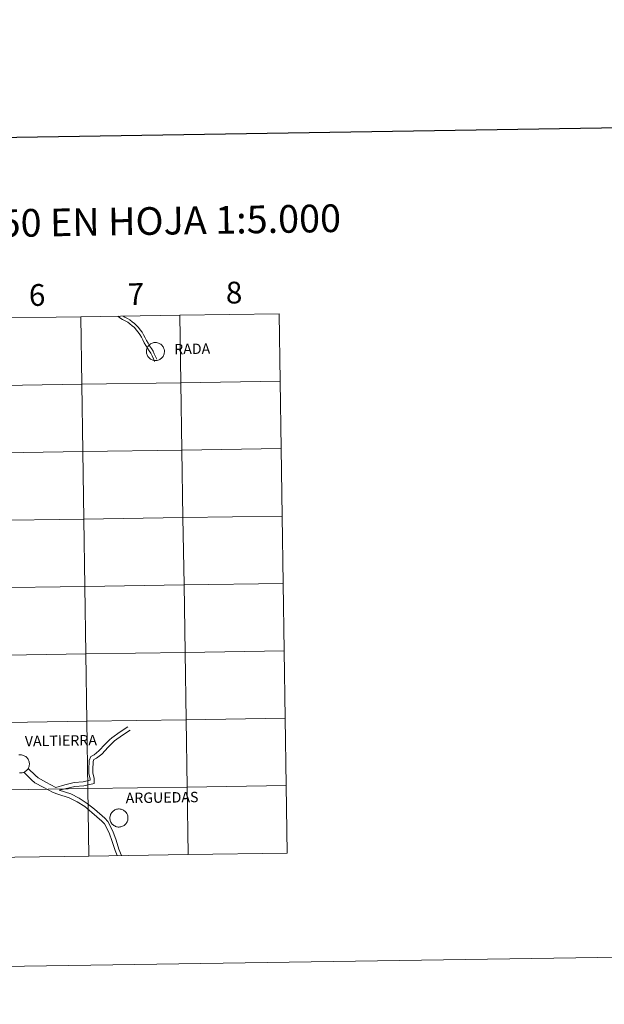
# Model space of a CAD drawing. Units: metres. Extents: x 603999 to 608498, y 4673291 to 4676328.
# Drawn here: x 605081 to 605322, y 4673291 to 4673698 of the extents above; entities that cross this region are included whole.
import ezdxf
from ezdxf.enums import TextEntityAlignment as Align

# ---------------------------------------------------------------- set-up
doc = ezdxf.new("R2010")
doc.units = ezdxf.units.M
doc.header["$MEASUREMENT"] = 0
doc.layers.add('Level 63', color=7, linetype='Continuous', lineweight=0)
doc.styles.add('Arial', font='ARIAL.TTF', dxfattribs={"height": 0.2})

msp = doc.modelspace()

# ---------------------------------------------------------------- linework, layer by layer
at = {"layer": 'Level 63', "linetype": 'Continuous', "lineweight": 0}
for points in [[(604044, 4673290.63, -0.24), (603999.05, 4676260.29, -0.24), (608453.55, 4676327.72, -0.24), (608498.5, 4673358.06, -0.24), (604044, 4673290.63, -0.24)], [(605105.78, 4673574.79, -0.24), (605106.2, 4673546.92, -0.24), (605065.22, 4673546.3, -0.24), (605064.8, 4673574.17, -0.24), (605105.78, 4673574.79, -0.24)], [(605146.76, 4673575.41, -0.24), (605147.18, 4673547.54, -0.24), (605106.2, 4673546.92, -0.24), (605105.78, 4673574.79, -0.24), (605146.76, 4673575.41, -0.24)], [(605187.74, 4673576.03, -0.24), (605188.16, 4673548.17, -0.24), (605147.18, 4673547.54, -0.24), (605146.76, 4673575.41, -0.24), (605187.74, 4673576.03, -0.24)], [(605132.89, 4673560.46, 0.01), (605132.92, 4673560.83, 0.01), (605132.98, 4673561.2, 0.01), (605133.07, 4673561.56, 0.01), (605133.2, 4673561.91, 0.01), (605133.37, 4673562.24, 0.01), (605133.56, 4673562.56, 0.01), (605133.79, 4673562.85, 0.01), (605134.05, 4673563.12, 0.01), (605134.33, 4673563.36, 0.01), (605134.63, 4673563.58, 0.01), (605134.96, 4673563.76, 0.01), (605135.3, 4673563.91, 0.01), (605135.65, 4673564.03, 0.01), (605136.02, 4673564.11, 0.01), (605136.39, 4673564.15, 0.01), (605136.76, 4673564.15, 0.01), (605137.13, 4673564.12, 0.01), (605137.5, 4673564.06, 0.01), (605137.85, 4673563.95, 0.01), (605138.2, 4673563.81, 0.01), (605138.53, 4673563.64, 0.01), (605138.84, 4673563.43, 0.01), (605139.13, 4673563.2, 0.01), (605139.39, 4673562.94, 0.01), (605139.63, 4673562.65, 0.01), (605139.84, 4673562.34, 0.01), (605140.01, 4673562.01, 0.01), (605140.15, 4673561.66, 0.01), (605140.26, 4673561.31, 0.01), (605140.33, 4673560.94, 0.01), (605140.36, 4673560.57, 0.01), (605140.36, 4673560.2, 0.01), (605140.32, 4673559.83, 0.01), (605140.24, 4673559.46, 0.01), (605140.13, 4673559.11, 0.01), (605139.98, 4673558.77, 0.01), (605139.8, 4673558.44, 0.01), (605139.58, 4673558.14, 0.01), (605139.34, 4673557.85, 0.01), (605139.07, 4673557.6, 0.01), (605138.78, 4673557.37, 0.01), (605138.46, 4673557.17, 0.01), (605138.13, 4673557, 0.01), (605137.78, 4673556.87, 0.01), (605137.42, 4673556.77, 0.01), (605137.06, 4673556.71, 0.01), (605136.69, 4673556.69, 0.01), (605136.31, 4673556.7, 0.01), (605135.94, 4673556.75, 0.01), (605135.58, 4673556.84, 0.01), (605135.23, 4673556.96, 0.01), (605134.89, 4673557.12, 0.01), (605134.57, 4673557.3, 0.01), (605134.27, 4673557.52, 0.01), (605134, 4673557.77, 0.01), (605133.74, 4673558.05, 0.01), (605133.52, 4673558.35, 0.01), (605133.33, 4673558.67, 0.01), (605133.17, 4673559, 0.01), (605133.05, 4673559.36, 0.01), (605132.96, 4673559.72, 0.01), (605132.91, 4673560.09, 0.01), (605132.89, 4673560.46, 0.01)], [(605106.2, 4673546.92, -0.24), (605106.62, 4673519.06, -0.24), (605065.64, 4673518.44, -0.24), (605065.22, 4673546.3, -0.24), (605106.2, 4673546.92, -0.24)], [(605147.18, 4673547.54, -0.24), (605147.6, 4673519.68, -0.24), (605106.62, 4673519.06, -0.24), (605106.2, 4673546.92, -0.24), (605147.18, 4673547.54, -0.24)], [(605188.16, 4673548.17, -0.24), (605188.59, 4673520.3, -0.24), (605147.6, 4673519.68, -0.24), (605147.18, 4673547.54, -0.24), (605188.16, 4673548.17, -0.24)], [(605188.59, 4673520.3, -0.24), (605189.01, 4673492.44, -0.24), (605148.03, 4673491.82, -0.24), (605147.6, 4673519.68, -0.24), (605188.59, 4673520.3, -0.24)], [(605106.62, 4673519.06, -0.24), (605107.04, 4673491.2, -0.24), (605066.06, 4673490.58, -0.24), (605065.64, 4673518.44, -0.24), (605106.62, 4673519.06, -0.24)], [(605147.6, 4673519.68, -0.24), (605148.03, 4673491.82, -0.24), (605107.04, 4673491.2, -0.24), (605106.62, 4673519.06, -0.24), (605147.6, 4673519.68, -0.24)], [(605148.03, 4673491.82, -0.24), (605148.45, 4673463.96, -0.24), (605107.47, 4673463.34, -0.24), (605107.04, 4673491.2, -0.24), (605148.03, 4673491.82, -0.24)], [(605189.01, 4673492.44, -0.24), (605189.43, 4673464.58, -0.24), (605148.45, 4673463.96, -0.24), (605148.03, 4673491.82, -0.24), (605189.01, 4673492.44, -0.24)], [(605107.04, 4673491.2, -0.24), (605107.47, 4673463.34, -0.24), (605066.48, 4673462.72, -0.24), (605066.06, 4673490.58, -0.24), (605107.04, 4673491.2, -0.24)], [(605107.47, 4673463.34, -0.24), (605107.89, 4673435.48, -0.24), (605066.91, 4673434.86, -0.24), (605066.48, 4673462.72, -0.24), (605107.47, 4673463.34, -0.24)], [(605148.45, 4673463.96, -0.24), (605148.87, 4673436.1, -0.24), (605107.89, 4673435.48, -0.24), (605107.47, 4673463.34, -0.24), (605148.45, 4673463.96, -0.24)], [(605189.43, 4673464.58, -0.24), (605189.85, 4673436.72, -0.24), (605148.87, 4673436.1, -0.24), (605148.45, 4673463.96, -0.24), (605189.43, 4673464.58, -0.24)], [(605107.89, 4673435.48, -0.24), (605108.31, 4673407.62, -0.24), (605067.33, 4673407, -0.24), (605066.91, 4673434.86, -0.24), (605107.89, 4673435.48, -0.24)], [(605148.87, 4673436.1, -0.24), (605149.29, 4673408.24, -0.24), (605108.31, 4673407.62, -0.24), (605107.89, 4673435.48, -0.24), (605148.87, 4673436.1, -0.24)], [(605189.85, 4673436.72, -0.24), (605190.27, 4673408.86, -0.24), (605149.29, 4673408.24, -0.24), (605148.87, 4673436.1, -0.24), (605189.85, 4673436.72, -0.24)], [(605108.31, 4673407.62, -0.24), (605108.73, 4673379.76, -0.24), (605067.75, 4673379.14, -0.24), (605067.33, 4673407, -0.24), (605108.31, 4673407.62, -0.24)], [(605149.29, 4673408.24, -0.24), (605149.71, 4673380.38, -0.24), (605108.73, 4673379.76, -0.24), (605108.31, 4673407.62, -0.24), (605149.29, 4673408.24, -0.24)], [(605190.27, 4673408.86, -0.24), (605190.7, 4673381, -0.24), (605149.71, 4673380.38, -0.24), (605149.29, 4673408.24, -0.24), (605190.27, 4673408.86, -0.24)], [(605108.73, 4673379.76, -0.24), (605109.15, 4673351.9, -0.24), (605068.17, 4673351.28, -0.24), (605067.75, 4673379.14, -0.24), (605108.73, 4673379.76, -0.24)], [(605149.71, 4673380.38, -0.24), (605150.14, 4673352.52, -0.24), (605109.15, 4673351.9, -0.24), (605108.73, 4673379.76, -0.24), (605149.71, 4673380.38, -0.24)], [(605190.7, 4673381, -0.24), (605191.12, 4673353.14, -0.24), (605150.14, 4673352.52, -0.24), (605149.71, 4673380.38, -0.24), (605190.7, 4673381, -0.24)], [(605117.84, 4673367.67, 0.01), (605117.86, 4673368.04, 0.01), (605117.92, 4673368.41, 0.01), (605118.02, 4673368.77, 0.01), (605118.15, 4673369.12, 0.01), (605118.31, 4673369.45, 0.01), (605118.51, 4673369.77, 0.01), (605118.74, 4673370.06, 0.01), (605118.99, 4673370.33, 0.01), (605119.27, 4673370.58, 0.01), (605119.58, 4673370.79, 0.01), (605119.9, 4673370.98, 0.01), (605120.24, 4673371.12, 0.01), (605120.6, 4673371.24, 0.01), (605120.96, 4673371.32, 0.01), (605121.33, 4673371.36, 0.01), (605121.7, 4673371.37, 0.01), (605122.08, 4673371.34, 0.01), (605122.44, 4673371.27, 0.01), (605122.8, 4673371.16, 0.01), (605123.14, 4673371.02, 0.01), (605123.47, 4673370.85, 0.01), (605123.78, 4673370.65, 0.01), (605124.07, 4673370.41, 0.01), (605124.34, 4673370.15, 0.01), (605124.57, 4673369.86, 0.01), (605124.78, 4673369.55, 0.01), (605124.96, 4673369.22, 0.01), (605125.1, 4673368.88, 0.01), (605125.2, 4673368.52, 0.01), (605125.27, 4673368.16, 0.01), (605125.31, 4673367.78, 0.01), (605125.3, 4673367.41, 0.01), (605125.26, 4673367.04, 0.01), (605125.18, 4673366.68, 0.01), (605125.07, 4673366.32, 0.01), (605124.92, 4673365.98, 0.01), (605124.74, 4673365.66, 0.01), (605124.53, 4673365.35, 0.01), (605124.29, 4673365.07, 0.01), (605124.02, 4673364.81, 0.01), (605123.72, 4673364.58, 0.01), (605123.41, 4673364.38, 0.01), (605123.08, 4673364.22, 0.01), (605122.73, 4673364.08, 0.01), (605122.37, 4673363.98, 0.01), (605122, 4673363.92, 0.01), (605121.63, 4673363.9, 0.01), (605121.26, 4673363.91, 0.01), (605120.89, 4673363.96, 0.01), (605120.53, 4673364.05, 0.01), (605120.18, 4673364.17, 0.01), (605119.84, 4673364.33, 0.01), (605119.52, 4673364.52, 0.01), (605119.22, 4673364.74, 0.01), (605118.94, 4673364.99, 0.01), (605118.69, 4673365.26, 0.01), (605118.47, 4673365.56, 0.01), (605118.28, 4673365.88, 0.01), (605118.12, 4673366.22, 0.01), (605117.99, 4673366.57, 0.01), (605117.91, 4673366.93, 0.01), (605117.85, 4673367.3, 0.01), (605117.84, 4673367.67, 0.01)]]:
    msp.add_polyline3d(points, close=True, dxfattribs=at)
at = {"layer": 'Level 63', "linetype": 'Continuous', "lineweight": 30}
msp.add_polyline3d([(604807.63, 4676059.98, -0.24), (604846.22, 4673645.31, -0.24), (608400.77, 4673702.12, -0.24), (608362.22, 4676113.79, -0.24), (604807.63, 4676059.98, -0.24)], dxfattribs=at)
at = {"layer": 'Level 63', "linetype": 'Continuous', "lineweight": 0}
for points in [[(605121.05, 4673575.02, 0.01), (605121.94, 4673574.39, 0.01), (605123.06, 4673573.7, 0.01), (605124.21, 4673573.14, 0.01), (605125.2, 4673572.54, 0.01), (605126.12, 4673571.82, 0.01), (605127.07, 4673571.08, 0.01), (605127.97, 4673570.3, 0.01), (605128.69, 4673569.42, 0.01), (605129.46, 4673568.38, 0.01), (605130.22, 4673567.47, 0.01), (605130.84, 4673566.42, 0.01), (605131.42, 4673565.21, 0.01), (605132.04, 4673564.02, 0.01), (605132.72, 4673562.98, 0.01), (605133.31, 4673561.84, 0.01), (605134.12, 4673560.66, 0.01), (605134.76, 4673559.69, 0.01), (605135.23, 4673558.59, 0.01), (605135.82, 4673557.46, 0.01), (605136.3, 4673556.34, 0.01)], [(605123.33, 4673575.05, 0.01), (605123.98, 4673574.65, 0.01), (605125.14, 4673574.1, 0.01), (605126.12, 4673573.49, 0.01), (605127.05, 4673572.77, 0.01), (605127.99, 4673572.03, 0.01), (605128.89, 4673571.24, 0.01), (605129.61, 4673570.37, 0.01), (605130.39, 4673569.33, 0.01), (605131.14, 4673568.42, 0.01), (605131.77, 4673567.37, 0.01), (605132.35, 4673566.16, 0.01), (605132.96, 4673564.97, 0.01), (605133.64, 4673563.93, 0.01), (605134.24, 4673562.79, 0.01), (605135.04, 4673561.62, 0.01), (605135.68, 4673560.64, 0.01), (605136.15, 4673559.54, 0.01), (605136.74, 4673558.41, 0.01), (605137.22, 4673557.29, 0.01)], [(605095.51, 4673380.29, 0.01), (605099.24, 4673381.41, 0.01), (605103.04, 4673382.36, 0.01), (605106.82, 4673382.56, 0.01), (605109.65, 4673383.23, 0.01), (605109.64, 4673383.72, 0.01), (605109.17, 4673386.09, 0.01), (605109.08, 4673387.5, 0.01), (605109.25, 4673391.42, 0.01), (605109.92, 4673393, 0.01), (605111.34, 4673393.78, 0.01), (605113.33, 4673395.33, 0.01), (605115.94, 4673398.09, 0.01), (605117.68, 4673399.96, 0.01), (605118.68, 4673400.83, 0.01), (605122.05, 4673403.24, 0.01), (605125.31, 4673405.34, 0.01)], [(605096.86, 4673379.07, 0.01), (605103.29, 4673380.68, 0.01), (605107.07, 4673380.88, 0.01), (605111.36, 4673381.9, 0.01), (605111.33, 4673383.9, 0.01), (605110.85, 4673386.31, 0.01), (605110.77, 4673387.52, 0.01), (605110.93, 4673391.04, 0.01), (605111.25, 4673391.8, 0.01), (605112.28, 4673392.36, 0.01), (605114.47, 4673394.08, 0.01), (605117.17, 4673396.93, 0.01), (605118.86, 4673398.74, 0.01), (605119.73, 4673399.5, 0.01), (605123, 4673401.84, 0.01), (605126.22, 4673403.92, 0.01)], [(605080.24, 4673393.68, 0.01), (605080.61, 4673393.73, 0.01), (605080.98, 4673393.73, 0.01), (605081.36, 4673393.7, 0.01), (605081.72, 4673393.63, 0.01), (605082.08, 4673393.53, 0.01), (605082.42, 4673393.39, 0.01), (605082.75, 4673393.22, 0.01), (605083.06, 4673393.01, 0.01), (605083.35, 4673392.78, 0.01), (605083.62, 4673392.51, 0.01), (605083.85, 4673392.22, 0.01), (605084.06, 4673391.92, 0.01), (605084.24, 4673391.59, 0.01), (605084.38, 4673391.24, 0.01), (605084.48, 4673390.89, 0.01), (605084.55, 4673390.52, 0.01), (605084.59, 4673390.15, 0.01), (605084.58, 4673389.78, 0.01), (605084.54, 4673389.41, 0.01), (605084.46, 4673389.04, 0.01), (605084.35, 4673388.69, 0.01), (605084.2, 4673388.35, 0.01), (605084.02, 4673388.02, 0.01), (605083.81, 4673387.72, 0.01), (605083.57, 4673387.43, 0.01), (605083.3, 4673387.18, 0.01), (605083, 4673386.95, 0.01), (605082.69, 4673386.75, 0.01), (605082.36, 4673386.58, 0.01), (605082.01, 4673386.45, 0.01), (605081.65, 4673386.35, 0.01), (605081.28, 4673386.29, 0.01), (605080.91, 4673386.26, 0.01), (605080.54, 4673386.28, 0.01)], [(605094.38, 4673378.21, 0.01), (605090.3, 4673380.42, 0.01), (605086.81, 4673382.23, 0.01), (605085.45, 4673383.46, 0.01), (605082.41, 4673386.42, 0.01)], [(605095.51, 4673380.29, 0.01), (605091.41, 4673382.51, 0.01), (605088.17, 4673384.19, 0.01), (605087.07, 4673385.18, 0.01), (605084.06, 4673388.11, 0.01)], [(605109.15, 4673351.9, -0.24), (605108.73, 4673379.76, -0.24), (605067.75, 4673379.14, -0.24), (605068.17, 4673351.28, -0.24)], [(605120.8, 4673352.08, 0.01), (605120.02, 4673354.15, 0.01), (605118.78, 4673357.92, 0.01), (605117.47, 4673361.56, 0.01), (605115.61, 4673365.18, 0.01), (605114.56, 4673366.32, 0.01), (605110.43, 4673369.96, 0.01), (605107.51, 4673372.33, 0.01), (605104.31, 4673374.36, 0.01), (605101.02, 4673376.02, 0.01), (605096.36, 4673377.48, 0.01), (605094.38, 4673378.21, 0.01)], [(605122.57, 4673352.1, 0.01), (605121.59, 4673354.7, 0.01), (605120.36, 4673358.46, 0.01), (605119, 4673362.23, 0.01), (605116.99, 4673366.15, 0.01), (605115.72, 4673367.51, 0.01), (605111.5, 4673371.24, 0.01), (605108.48, 4673373.68, 0.01), (605105.14, 4673375.81, 0.01), (605101.65, 4673377.57, 0.01), (605096.86, 4673379.07, 0.01)], [(605150.14, 4673352.52, -0.24), (605149.71, 4673380.38, -0.24), (605108.73, 4673379.76, -0.24), (605109.15, 4673351.9, -0.24)], [(605191.12, 4673353.14, -0.24), (605190.7, 4673381, -0.24), (605149.71, 4673380.38, -0.24), (605150.14, 4673352.52, -0.24)], [(605150.14, 4673352.52, -0.24), (605191.12, 4673353.14, -0.24)], [(605068.17, 4673351.28, -0.24), (605109.15, 4673351.9, -0.24)], [(605109.15, 4673351.9, -0.24), (605150.14, 4673352.52, -0.24)]]:
    msp.add_polyline3d(points, dxfattribs=at)

# ---------------------------------------------------------------- texts
at = {"layer": 'Level 63', "linetype": 'Continuous', "lineweight": 0, "style": 'Arial'}
for s, height, p in [('DIVISIÓN DEL MTN50 EN HOJA 1:5.000', 11.4389, (605075.65, 4673613.49, -0.24)), ('8', 9, (605169.13, 4673584.79, -0.24)), ('6', 9, (605087.77, 4673583.8, -0.24)), ('7', 9, (605128.56, 4673584.18, -0.24)), ('RADA', 4.293, (605151.84, 4673561.54, 0.01)), ('VALTIERRA', 4.293, (605097.59, 4673399.62, 0.01)), ('ARGUEDAS', 4.293, (605139.38, 4673376.1, 0.01))]:
    msp.add_text(s, height=height, rotation=0.8681, dxfattribs=at).set_placement(p, align=Align.MIDDLE_CENTER)

doc.saveas('drawing.dxf')
